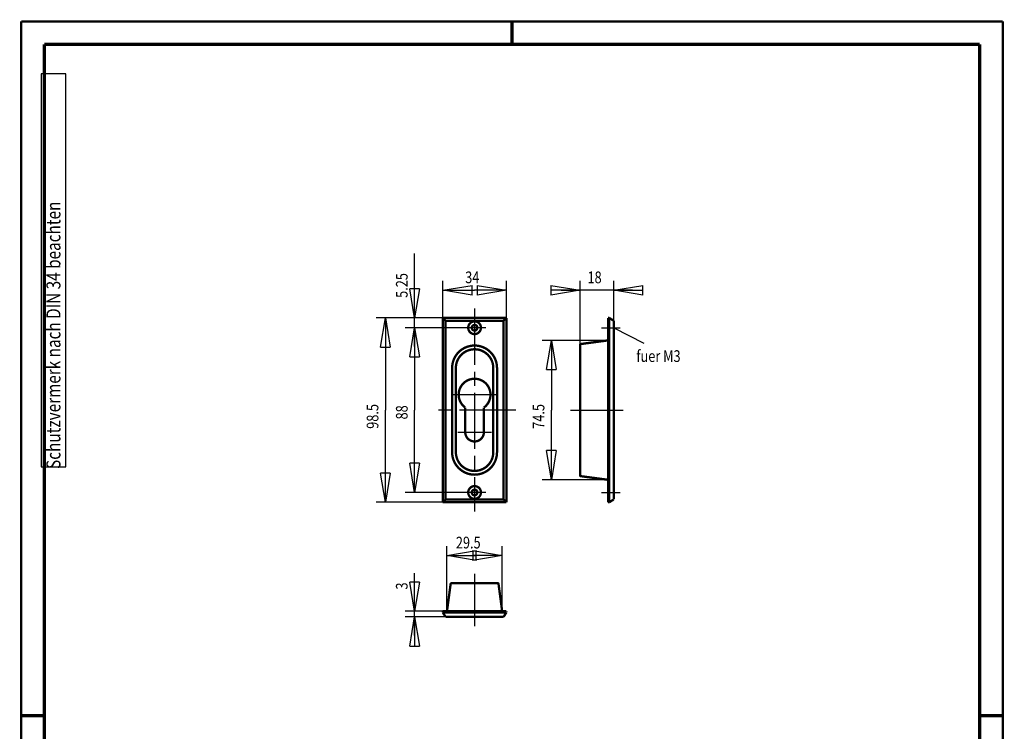
# Model space of a CAD drawing. Extents: x -1 to 210, y -1 to 297.
# Drawn here: x 0 to 210, y 145 to 297 of the extents above; entities that cross this region are included whole.
import ezdxf

# ---------------------------------------------------------------- set-up
doc = ezdxf.new("R2010")
doc.units = 0
doc.header["$MEASUREMENT"] = 0
doc.linetypes.add('CENTERLINE', pattern=[30, 12, -1.5, 3, -1.5, 12])
for name, color, linetype in [('255', 7, 'Continuous'), ('4', 7, 'Continuous'), ('5', 7, 'Continuous'), ('_55719-5', 1, 'Continuous')]:
    doc.layers.add(name, color=color, linetype=linetype)
doc.styles.get("Standard").update_dxf_attribs({"font": 'monotxt.shx'})
doc.dimstyles.new('DSTYLE1', dxfattribs={"dimtxt": 6.25, "dimasz": 6.25, "dimexe": 2, "dimexo": 0, "dimgap": 1.5, "dimtad": 1, "dimdec": 4, "dimlfac": 2.5, "dimrnd": 0.01, "dimzin": 11, "dimdsep": 46, "dimtxsty": 'Standard', "dimcen": 0.09, "dimadec": 0, "dimazin": 0, "dimtp": 1, "dimtm": 1, "dimtfac": 1, "dimtdec": 4, "dimtofl": 0, "dimtmove": 0, "dimatfit": 3, "dimfxl": 0, "dimtolj": 1, "dimtzin": 0, "dimarcsym": 0})
doc.dimstyles.new('DSTYLE2', dxfattribs={"dimtxt": 6.25, "dimasz": 6.25, "dimexe": 2, "dimexo": 0, "dimgap": 1.5, "dimtad": 1, "dimdec": 4, "dimlfac": 2.5, "dimrnd": 0.1, "dimzin": 11, "dimdsep": 46, "dimtxsty": 'Standard', "dimcen": 0.09, "dimadec": 0, "dimazin": 0, "dimtp": 1, "dimtm": 1, "dimtfac": 1, "dimtdec": 4, "dimtofl": 0, "dimtmove": 0, "dimatfit": 3, "dimfxl": 0, "dimtolj": 1, "dimtzin": 0, "dimarcsym": 0})

# ---------------------------------------------------------------- blocks, each defined once
blk = doc.blocks.new('A4VFRMAT')
at = {"layer": '255', "color": 150, "linetype": 'Continuous', "const_width": 0.5}
for points in [[(209.9, 296.9), (0.1, 296.9)], [(0.1, 296.9), (0.1, 0.1)], [(209.9, 0.1), (209.9, 296.9)]]:
    blk.add_lwpolyline(points, dxfattribs=at)
at = {"layer": '255', "color": 2, "linetype": 'Continuous', "const_width": 0.7}
for points in [[(105, 292), (105, 296.9)], [(5, 292), (5, 5)], [(205, 292), (5, 292)], [(205, 5), (205, 292)], [(0.1, 148.5), (5, 148.5)], [(205, 148.5), (209.9, 148.5)]]:
    blk.add_lwpolyline(points, dxfattribs=at)
at = {"layer": '4', "color": 30, "linetype": 'Continuous'}
for p, q in [((9.587344, 285.71549), (4.337344, 285.71549)), ((4.337344, 285.71549), (4.337344, 201.71549)), ((9.587344, 201.71549), (9.587344, 285.71549)), ((4.337344, 201.71549), (9.587344, 201.71549))]:
    blk.add_line(p, q, dxfattribs=at)
at = {"layer": '4', "color": 30, "linetype": 'Continuous', "width": 0.8}
blk.add_text(' Schutzvermerk nach DIN 34 beachten ', height=3, rotation=90, dxfattribs=at).set_placement((8.462344, 200.51549))
blk = doc.blocks.new('_AH1')
at = {"color": 0, "linetype": 'Continuous'}
for p, q in [((-1, 0.166667), (0, 0)), ((-1, 0.166667), (-1, -0.166667)), ((0, 0), (-1, -0.166667)), ((0, 0), (-1, 0))]:
    blk.add_line(p, q, dxfattribs=at)
blk = doc.blocks.new('*D17')
at = {"layer": '5', "color": 30, "linetype": 'Continuous'}
for p, q in [((94.598668, 231.41819), (82.188733, 231.41819)), ((84.188733, 231.41819), (84.188733, 213.81819)), ((84.188733, 196.21819), (84.188733, 213.81819)), ((94.598668, 196.21819), (82.188733, 196.21819))]:
    blk.add_line(p, q, dxfattribs=at)
at = {"layer": '5', "color": 30, "xscale": 6.25, "yscale": 6.25, "zscale": 6.25}
for p, rotation in [((84.188733, 231.41819), 90), ((84.188733, 196.21819), 270)]:
    blk.add_blockref('_AH1', p, dxfattribs=dict(at, rotation=rotation))
at = {"layer": '5', "color": 30, "linetype": 'Continuous', "width": 0.8}
blk.add_text('88', height=2.5, rotation=90, dxfattribs=at).set_placement((82.687733, 211.81819))
blk = doc.blocks.new('*D18')
at = {"layer": '5', "color": 30, "linetype": 'Continuous'}
for p, q in [((84.188733, 233.51819), (84.188733, 247.30088)), ((90.198668, 233.51819), (82.188733, 233.51819)), ((84.188733, 227.41819), (84.188733, 233.51819)), ((94.598668, 231.41819), (82.188733, 231.41819))]:
    blk.add_line(p, q, dxfattribs=at)
at = {"layer": '5', "color": 30, "xscale": 6.25, "yscale": 6.25, "zscale": 6.25}
for p, rotation in [((84.188733, 233.51819), 270), ((84.188733, 231.41819), 90)]:
    blk.add_blockref('_AH1', p, dxfattribs=dict(at, rotation=rotation))
at = {"layer": '5', "color": 30, "linetype": 'Continuous', "width": 0.8}
blk.add_text('5.25', height=2.5, rotation=90, dxfattribs=at).set_placement((82.687733, 237.80088))
blk = doc.blocks.new('*D19')
at = {"layer": '5', "color": 30, "linetype": 'Continuous'}
for p, q in [((90.198668, 233.51819), (75.935137, 233.51819)), ((77.935137, 233.51819), (77.935137, 213.81819)), ((77.935137, 194.11819), (77.935137, 213.81819)), ((90.198668, 194.11819), (75.935137, 194.11819))]:
    blk.add_line(p, q, dxfattribs=at)
at = {"layer": '5', "color": 30, "xscale": 6.25, "yscale": 6.25, "zscale": 6.25}
for p, rotation in [((77.935137, 233.51819), 90), ((77.935137, 194.11819), 270)]:
    blk.add_blockref('_AH1', p, dxfattribs=dict(at, rotation=rotation))
at = {"layer": '5', "color": 30, "linetype": 'Continuous', "width": 0.8}
blk.add_text('98.5', height=2.5, rotation=90, dxfattribs=at).set_placement((76.434137, 209.81819))
blk = doc.blocks.new('*D20')
at = {"layer": '5', "color": 30, "linetype": 'Continuous'}
for p, q in [((90.198668, 233.51819), (90.198668, 241.44001)), ((103.79867, 233.51819), (103.79867, 241.44001)), ((90.198668, 239.44001), (96.998668, 239.44001)), ((103.79867, 239.44001), (96.998668, 239.44001))]:
    blk.add_line(p, q, dxfattribs=at)
at = {"layer": '5', "color": 30, "xscale": 6.25, "yscale": 6.25, "zscale": 6.25, "rotation": 180}
blk.add_blockref('_AH1', (90.198668, 239.44001), dxfattribs=at)
at = {"layer": '5', "color": 30, "xscale": 6.25, "yscale": 6.25, "zscale": 6.25}
blk.add_blockref('_AH1', (103.79867, 239.44001), dxfattribs=at)
at = {"layer": '5', "color": 30, "linetype": 'Continuous', "width": 0.8}
blk.add_text('34', height=2.5, dxfattribs=at).set_placement((94.998668, 240.94101))
blk = doc.blocks.new('*D21')
at = {"layer": '5', "color": 30, "linetype": 'Continuous'}
for p, q in [((125.54188, 228.71819), (111.4269, 228.71819)), ((113.4269, 228.71819), (113.4269, 213.81819)), ((113.4269, 198.91819), (113.4269, 213.81819)), ((125.54188, 198.91819), (111.4269, 198.91819))]:
    blk.add_line(p, q, dxfattribs=at)
at = {"layer": '5', "color": 30, "xscale": 6.25, "yscale": 6.25, "zscale": 6.25}
for p, rotation in [((113.4269, 228.71819), 90), ((113.4269, 198.91819), 270)]:
    blk.add_blockref('_AH1', p, dxfattribs=dict(at, rotation=rotation))
at = {"layer": '5', "color": 30, "linetype": 'Continuous', "width": 0.8}
blk.add_text('74.5', height=2.5, rotation=90, dxfattribs=at).set_placement((111.9259, 209.81819))
blk = doc.blocks.new('*D22')
at = {"layer": '5', "color": 30, "linetype": 'Continuous'}
for p, q in [((91.098668, 170.81877), (91.098668, 184.75023)), ((102.89867, 170.81877), (102.89867, 184.75023)), ((91.098668, 182.75023), (96.998668, 182.75023)), ((102.89867, 182.75023), (96.998668, 182.75023))]:
    blk.add_line(p, q, dxfattribs=at)
at = {"layer": '5', "color": 30, "xscale": 6.25, "yscale": 6.25, "zscale": 6.25, "rotation": 180}
blk.add_blockref('_AH1', (91.098668, 182.75023), dxfattribs=at)
at = {"layer": '5', "color": 30, "xscale": 6.25, "yscale": 6.25, "zscale": 6.25}
blk.add_blockref('_AH1', (102.89867, 182.75023), dxfattribs=at)
at = {"layer": '5', "color": 30, "linetype": 'Continuous', "width": 0.8}
blk.add_text('29.5', height=2.5, dxfattribs=at).set_placement((92.998668, 184.25123))
blk = doc.blocks.new('*D23')
at = {"layer": '5', "color": 30, "linetype": 'Continuous'}
for p, q in [((84.188733, 170.81877), (84.188733, 178.96321)), ((90.198668, 170.81877), (82.188733, 170.81877)), ((84.188733, 165.61877), (84.188733, 170.81877)), ((90.798668, 169.61877), (82.188733, 169.61877))]:
    blk.add_line(p, q, dxfattribs=at)
at = {"layer": '5', "color": 30, "xscale": 6.25, "yscale": 6.25, "zscale": 6.25}
for p, rotation in [((84.188733, 170.81877), 270), ((84.188733, 169.61877), 90)]:
    blk.add_blockref('_AH1', p, dxfattribs=dict(at, rotation=rotation))
at = {"layer": '5', "color": 30, "linetype": 'Continuous', "width": 0.8}
blk.add_text('3', height=2.5, rotation=90, dxfattribs=at).set_placement((82.687733, 175.46321))
blk = doc.blocks.new('*D24')
at = {"layer": '5', "color": 30, "linetype": 'Continuous'}
for p, q in [((119.54188, 227.74309), (119.54188, 241.44001)), ((126.74188, 232.91819), (126.74188, 241.44001)), ((115.54188, 239.44001), (119.54188, 239.44001)), ((130.74188, 239.44001), (119.54188, 239.44001))]:
    blk.add_line(p, q, dxfattribs=at)
at = {"layer": '5', "color": 30, "xscale": 6.25, "yscale": 6.25, "zscale": 6.25}
blk.add_blockref('_AH1', (119.54188, 239.44001), dxfattribs=at)
at = {"layer": '5', "color": 30, "xscale": 6.25, "yscale": 6.25, "zscale": 6.25, "rotation": 180}
blk.add_blockref('_AH1', (126.74188, 239.44001), dxfattribs=at)
at = {"layer": '5', "color": 30, "linetype": 'Continuous', "width": 0.8}
blk.add_text('18', height=2.5, dxfattribs=at).set_placement((121.14188, 240.94101))
blk = doc.blocks.new('*D25')
at = {"layer": '5', "color": 30, "linetype": 'Continuous'}
blk.add_line((126.74188, 231.41819), (133.21414, 228.10779), dxfattribs=at)
at = {"layer": '5', "color": 30, "linetype": 'Continuous', "width": 0.8}
blk.add_text('fuer M3', height=2.5, dxfattribs=at).set_placement((131.59074, 224.10779))

msp = doc.modelspace()

# ---------------------------------------------------------------- linework, layer by layer
at = {"layer": '_55719-5', "color": 3, "linetype": 'CENTERLINE'}
for p, q in [((96.998668, 235.51819), (96.998668, 192.11819)), ((99.398668, 231.41819), (94.598668, 231.41819)), ((124.14188, 231.41819), (128.14188, 231.41819)), ((91.998668, 217.11819), (101.99867, 217.11819)), ((105.79867, 213.81819), (88.198668, 213.81819)), ((117.54188, 213.81819), (128.74188, 213.81819)), ((93.398668, 209.11819), (100.59867, 209.11819)), ((99.398668, 196.21819), (94.598668, 196.21819)), ((124.14188, 196.21819), (128.14188, 196.21819)), ((96.998668, 178.81877), (96.998668, 167.61877))]:
    msp.add_line(p, q, dxfattribs=at)
at = {"layer": '_55719-5', "color": 2, "linetype": 'Continuous', "const_width": 0.5}
for points in [[(103.79867, 233.51819), (90.198668, 233.51819)], [(90.198668, 233.51819), (90.198668, 194.11819)], [(90.798668, 232.91819), (90.198668, 233.51819)], [(103.19867, 232.91819), (103.79867, 233.51819)], [(103.79867, 233.51819), (103.79867, 194.11819)], [(125.54188, 194.11819), (125.54188, 233.51819)], [(125.54188, 233.51819), (125.78188, 233.51819)], [(125.78188, 233.51819), (126.74188, 232.91819)], [(125.78188, 194.11819), (125.78188, 233.51819)], [(90.798668, 232.91819), (90.798668, 194.71819)], [(103.19867, 232.91819), (90.798668, 232.91819)], [(103.19867, 232.91819), (103.19867, 194.71819)], [(126.74188, 194.71819), (126.74188, 232.91819)], [(119.54188, 199.89329), (119.54188, 227.74309)], [(125.54188, 228.71819), (119.71545, 227.94133)], [(92.198668, 222.81819), (92.198668, 204.81819)], [(92.998668, 222.81819), (92.998668, 204.81819)], [(100.99867, 222.81819), (100.99867, 204.81819)], [(101.79867, 222.81819), (101.79867, 204.81819)], [(94.998668, 209.11819), (94.998668, 214.36864)], [(98.998668, 209.11819), (98.998668, 214.36864)], [(125.54188, 198.91819), (119.71545, 199.69505)], [(90.798668, 194.71819), (90.198668, 194.11819)], [(103.79867, 194.11819), (90.198668, 194.11819)], [(103.19867, 194.71819), (90.798668, 194.71819)], [(103.19867, 194.71819), (103.79867, 194.11819)], [(125.78188, 194.11819), (125.54188, 194.11819)], [(125.78188, 194.11819), (126.74188, 194.71819)], [(91.098668, 170.81877), (91.875526, 176.64521)], [(92.073772, 176.81877), (101.92357, 176.81877)], [(102.89867, 170.81877), (102.12181, 176.64521)], [(90.198668, 170.81877), (103.79867, 170.81877)], [(90.198668, 170.57877), (90.198668, 170.81877)], [(90.198668, 170.57877), (90.798668, 169.61877)], [(90.198668, 170.57877), (103.79867, 170.57877)], [(103.79867, 170.57877), (103.19867, 169.61877)], [(103.79867, 170.81877), (103.79867, 170.57877)], [(90.798668, 169.61877), (103.19867, 169.61877)]]:
    msp.add_lwpolyline(points, dxfattribs=at)
for points in [[(98.358668, 231.41819, 1), (95.638668, 231.41819, 1), (98.358668, 231.41819)], [(97.598668, 231.41819, 1), (96.398668, 231.41819, 1), (97.598668, 231.41819)], [(101.79867, 222.81819, 1), (92.198668, 222.81819)], [(119.71545, 227.94133, 0.37590196), (119.54188, 227.74309)], [(100.99867, 222.81819, 1), (92.998668, 222.81819)], [(98.998668, 214.36864, 3.0747727), (94.998668, 214.36864)], [(94.998668, 209.11819, 1), (98.998668, 209.11819)], [(92.198668, 204.81819, 1), (101.79867, 204.81819)], [(92.998668, 204.81819, 1), (100.99867, 204.81819)], [(119.54188, 199.89329, 0.37590196), (119.71545, 199.69505)], [(98.358668, 196.21819, 1), (95.638668, 196.21819, 1), (98.358668, 196.21819)], [(97.598668, 196.21819, 1), (96.398668, 196.21819, 1), (97.598668, 196.21819)], [(92.073772, 176.81877, 0.37590196), (91.875526, 176.64521)], [(102.12181, 176.64521, 0.37590196), (101.92357, 176.81877)]]:
    msp.add_lwpolyline(points, format="xyb", dxfattribs=at)

# ---------------------------------------------------------------- block references
at = {"layer": '5', "color": 30}
msp.add_blockref('*D25', (0, 0), dxfattribs=at)
at = {"layer": '_55719-5'}
msp.add_blockref('A4VFRMAT', (0, 0), dxfattribs=at)

# ---------------------------------------------------------------- dimensions: what is measured, and where the dimension line sits
at = {"layer": '5', "color": 30, "linetype": 'Continuous'}
for base, p1, p2, angle, dimstyle, picture, middle, dimtype in [((84.188733, 231.41819), (90.198668, 233.51819), (94.598668, 231.41819), 90, 'DSTYLE1', '*D18', (81.437733, 241.80088), 128), ((77.935137, 233.51819), (90.198668, 194.11819), (90.198668, 233.51819), 90, 'DSTYLE2', '*D19', (75.184137, 213.81819), 128), ((84.188733, 231.41819), (94.598668, 196.21819), (94.598668, 231.41819), 90, 'DSTYLE1', '*D17', (81.437733, 213.81819), 128), ((113.4269, 198.91819), (125.54188, 228.71819), (125.54188, 198.91819), 270, 'DSTYLE1', '*D21', (110.6759, 213.81819), 129), ((102.89867, 182.75023), (91.098668, 170.81877), (102.89867, 170.81877), 0, 'DSTYLE1', '*D22', (96.998668, 185.50123), 129), ((84.188733, 170.81877), (90.798668, 169.61877), (90.198668, 170.81877), 90, 'DSTYLE1', '*D23', (81.437733, 176.46321), 128)]:
    dim = msp.add_linear_dim(base=base, p1=p1, p2=p2, angle=angle, dimstyle=dimstyle, override={"dimblk": '_AH1', "dimsah": 0}, dxfattribs=at)
    dim.commit()
    dim.dimension.update_dxf_attribs({"geometry": picture, "text_midpoint": middle, "dimtype": dimtype})
for base, p1, p2, picture, middle in [((103.79867, 239.44001), (90.198668, 233.51819), (103.79867, 233.51819), '*D20', (96.998668, 242.19101)), ((126.74188, 239.44001), (119.54188, 227.74309), (126.74188, 232.91819), '*D24', (123.14188, 242.19101))]:
    dim = msp.add_linear_dim(base=base, p1=p1, p2=p2, dimstyle='DSTYLE1', override={"dimblk": '_AH1', "dimsah": 0}, dxfattribs=at)
    dim.commit()
    dim.dimension.update_dxf_attribs({"geometry": picture, "text_midpoint": middle, "dimtype": 128})

doc.saveas('drawing.dxf')
